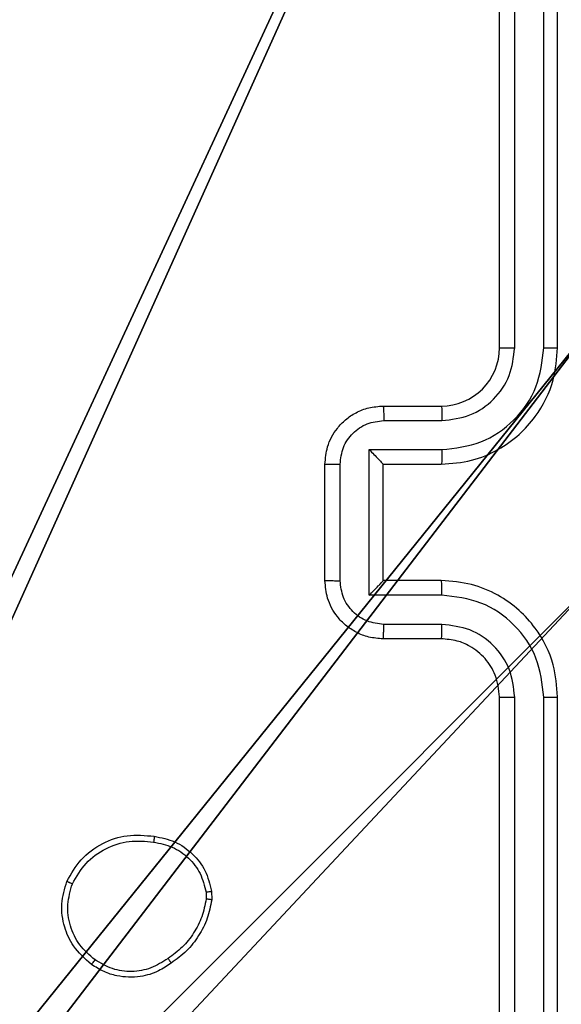
# Model space of a CAD drawing. Units: centimetres. Extents: x -467 to 661, y -1024 to 453.
# Drawn here: x 118 to 120, y -178 to -175 of the extents above; entities that cross this region are included whole.
import ezdxf

# ---------------------------------------------------------------- set-up
doc = ezdxf.new("R2010")
doc.units = ezdxf.units.CM
doc.header["$LTSCALE"] = 2.54
doc.layers.get('0').update_dxf_attribs({"true_color": 0xff5454})
doc.layers.add('VP-EQ', color=7, linetype='Continuous', true_color=0x8a3492)

# ---------------------------------------------------------------- blocks, each defined once
blk = doc.blocks.new('Grupuj_26')
at = {"color": 251, "true_color": 0x646464}
mesh = blk.add_polyface(dxfattribs=at)
corners = [(9, 0, 218.4241), (4.95, 0.2576, 218.4241), (4.95, 0, 218.4241), (8.7424, 4.0502, 218.4241), (9, 4.0502, 218.4241), (0, 0, 218.4241), (0.2576, 4.05, 218.4241), (0, 4.05, 218.4241), (4.05, 0, 218.4241), (0.2576, 4.95, 218.4241), (4.0498, 8.7424, 218.4241), (4.05, 0.2576, 218.4241), (4.9498, 8.7424, 218.4241), (4.9498, 9, 218.4241), (9, 9, 218.4241), (8.7424, 4.9502, 218.4241), (9, 4.9502, 218.4241), (0, 9, 218.4241), (0, 4.95, 218.4241), (4.0498, 9, 218.4241)]
mesh.append_faces([[corners[k] for k in face] for face in [(0, 1, 2), (3, 0, 4), (5, 6, 7), (14, 15, 16), (9, 17, 18)]], dxfattribs={"vtx0": -1, "color": 251})
mesh.append_faces([[corners[k] for k in face] for face in [(6, 8, 9), (10, 11, 12), (12, 1, 13), (13, 1, 14), (15, 1, 3), (17, 9, 19), (19, 9, 10)]], dxfattribs={"vtx0": -1, "vtx1": -1, "color": 251})
mesh.append_faces([[corners[k] for k in face] for face in [(1, 0, 3), (9, 8, 10), (14, 1, 15)]], dxfattribs={"vtx0": -1, "vtx1": -1, "vtx2": -1, "color": 251})
mesh.append_faces([[corners[k] for k in face] for face in [(6, 5, 8), (10, 8, 11), (12, 11, 1)]], dxfattribs={"vtx0": -1, "vtx2": -1, "color": 251})
mesh = blk.add_polyface(dxfattribs=at)
corners = [(4.0498, 9, -10), (0, 4.95, -10), (0, 9, -10), (0.2576, 4.95, -10), (0.2576, 4.05, -10), (4.9498, 8.7424, -10), (4.05, 0.2576, -10), (4.0498, 8.7424, -10), (4.95, 0.2576, -10), (0, 0, -10), (0, 4.05, -10), (4.05, 0, -10), (9, 9, -10), (4.9498, 9, -10), (4.95, 0, -10), (8.7424, 4.9502, -10), (9, 4.9502, -10), (8.7424, 4.0502, -10), (9, 0, -10), (9, 4.0502, -10)]
mesh.append_faces([[corners[k] for k in face] for face in [(0, 1, 2), (4, 9, 10), (12, 5, 13), (15, 12, 16), (18, 17, 19)]], dxfattribs={"vtx0": -1, "color": 251})
mesh.append_faces([[corners[k] for k in face] for face in [(1, 0, 3), (3, 0, 4), (5, 6, 7), (6, 5, 8), (9, 4, 11), (7, 4, 0), (11, 7, 6), (8, 12, 14), (14, 17, 18), (17, 14, 15)]], dxfattribs={"vtx0": -1, "vtx1": -1, "color": 251})
mesh.append_faces([[corners[k] for k in face] for face in [(11, 4, 7), (5, 12, 8), (14, 12, 15)]], dxfattribs={"vtx0": -1, "vtx1": -1, "vtx2": -1, "color": 251})
blk = doc.blocks.new('Komponent_2')
at = {"color": 0}
blk.add_blockref('Grupuj_26', (0.3, 0.3), dxfattribs=at)
blk = doc.blocks.new('Grupuj_182')
at = {"color": 0}
mesh = blk.add_polyface(dxfattribs=at)
corners = [(4.6, 4.6, 1.5), (0, 69.3, 1.5), (0, 4.6, 1.5), (4.6, 69.3, 1.5), (4.6, 0, 1.5), (4.6, 73.8293, 1.5), (69.3, 4.6, 1.5), (73.8293, 4.6, 1.5), (69.3, 0, 1.5)]
mesh.append_faces([[corners[k] for k in face] for face in [(0, 1, 2), (5, 6, 7), (6, 4, 8)]], dxfattribs={"vtx0": -1, "color": 0})
mesh.append_faces([[corners[k] for k in face] for face in [(1, 0, 3), (3, 4, 5)]], dxfattribs={"vtx0": -1, "vtx1": -1, "color": 0})
mesh.append_faces([[corners[k] for k in face] for face in [(5, 4, 6)]], dxfattribs={"vtx0": -1, "vtx1": -1, "vtx2": -1, "color": 0})
mesh.append_faces([[corners[k] for k in face] for face in [(3, 0, 4)]], dxfattribs={"vtx0": -1, "vtx2": -1, "color": 0})
mesh = blk.add_polyface(dxfattribs=at)
corners = [(73.8293, 4.6, 0), (4.6, 69.3, 0), (4.6, 73.8293, 0), (69.3, 4.6, 0), (4.6, 0, 0), (69.3, 0, 0), (0, 69.3, 0), (4.6, 4.6, 0), (0, 4.6, 0)]
mesh.append_faces([[corners[k] for k in face] for face in [(0, 1, 2), (4, 3, 5), (6, 7, 8)]], dxfattribs={"vtx0": -1, "color": 0})
mesh.append_faces([[corners[k] for k in face] for face in [(7, 1, 4)]], dxfattribs={"vtx0": -1, "vtx1": -1, "color": 0})
mesh.append_faces([[corners[k] for k in face] for face in [(1, 3, 4)]], dxfattribs={"vtx0": -1, "vtx1": -1, "vtx2": -1, "color": 0})
mesh.append_faces([[corners[k] for k in face] for face in [(1, 0, 3), (7, 6, 1)]], dxfattribs={"vtx0": -1, "vtx2": -1, "color": 0})
blk = doc.blocks.new('Grupuj_183')
at = {"color": 18, "true_color": 0x020202}
blk.add_blockref('Grupuj_182', (0, 0, 4), dxfattribs=at)
blk = doc.blocks.new('podest_tr_jk_tny_LOW')
at = {"color": 0}
blk.add_blockref('Grupuj_183', (0, 0, -4), dxfattribs=at)
blk = doc.blocks.new('RC1450_')
at = {"color": 0, "linetype": 'Continuous', "lineweight": 25}
for p, q in [((714.5934, 381.4227), (714.5934, 384.4227)), ((714.6459, 381.4231), (714.646, 384.425)), ((714.746, 381.4231), (714.746, 384.425)), ((714.7934, 381.4227), (714.7934, 384.4227)), ((714.1934, 381.2227), (714.3934, 381.2227)), ((714.1956, 381.1729), (714.3957, 381.1729)), ((714.1456, 381.0728), (714.3957, 381.0728)), ((714.1456, 380.5725), (714.1456, 381.0728)), ((713.9934, 380.6227), (713.9934, 381.0227)), ((714.0455, 380.6225), (714.0455, 381.0228)), ((714.1934, 381.0227), (714.3934, 381.0227)), ((714.1934, 381.0227), (714.1934, 381.0227)), ((714.1934, 380.6227), (714.1934, 381.0227)), ((714.3934, 380.6227), (714.1934, 380.6227)), ((714.1934, 380.6227), (714.1934, 380.6226)), ((714.3957, 380.5725), (714.1456, 380.5725)), ((714.3957, 380.4724), (714.1956, 380.4724)), ((714.3934, 380.4227), (714.1934, 380.4227)), ((714.5934, 377.2227), (714.5934, 380.2227)), ((714.646, 377.2203), (714.6459, 380.2223)), ((714.746, 377.2203), (714.746, 380.2223)), ((714.7934, 377.2227), (714.7934, 380.2227)), ((713.5848, 379.5521), (713.585, 379.5282)), ((713.6039, 379.5554), (713.6041, 379.5259))]:
    blk.add_line(p, q, dxfattribs=at)
blk.add_arc((714.3934, 381.4226), 0.2, 269.9982, 0.0018, dxfattribs=at)
for points, knots in [([(714.3934, 381.0227), (714.4286, 381.0253), (714.4963, 381.0305), (714.5876, 381.069), (714.6614, 381.1214), (714.7314, 381.1994), (714.7836, 381.3016), (714.7904, 381.3857), (714.7934, 381.4227)], [0, 0, 0, 0, 0.167928, 0.323659, 0.467187, 0.598498, 0.823517, 1, 1, 1, 1]), ([(714.3957, 381.0728), (714.4416, 381.0782), (714.5333, 381.0888), (714.6492, 381.1696), (714.7292, 381.2857), (714.7404, 381.3773), (714.746, 381.4231)], [0, 0, 0, 0, 0.250448, 0.500146, 0.750094, 1, 1, 1, 1]), ([(714.3957, 381.1729), (714.4285, 381.1767), (714.494, 381.1843), (714.5768, 381.242), (714.634, 381.3249), (714.6419, 381.3904), (714.6459, 381.4231)], [0, 0, 0, 0, 0.25044, 0.500146, 0.750108, 1, 1, 1, 1]), ([(714.5934, 381.4227), (714.5936, 381.4227), (714.5941, 381.4227), (714.5973, 381.4228), (714.6021, 381.4229), (714.6087, 381.4229), (714.6168, 381.423), (714.6259, 381.423), (714.6358, 381.423), (714.6425, 381.4231), (714.6459, 381.4231)], [0, 0, 0, 0, 0.125172, 0.250182, 0.375215, 0.500027, 0.624753, 0.749815, 0.874879, 1, 1, 1, 1]), ([(714.746, 381.4231), (714.7523, 381.4231), (714.7648, 381.423), (714.7805, 381.4229), (714.7913, 381.4228), (714.7927, 381.4227), (714.7934, 381.4227)], [0, 0, 0, 0, 0.250192, 0.499904, 0.749721, 1, 1, 1, 1]), ([(713.9934, 381.0227), (713.9952, 381.0428), (713.9991, 381.0871), (714.0278, 381.1393), (714.064, 381.1772), (714.1006, 381.2016), (714.1446, 381.2191), (714.1768, 381.2215), (714.1934, 381.2227)], [0, 0, 0, 0, 0.192263, 0.422493, 0.552506, 0.692089, 0.841245, 1, 1, 1, 1]), ([(714.1934, 381.2227), (714.1937, 381.2217), (714.1944, 381.2198), (714.1951, 381.2065), (714.1955, 381.1901), (714.1956, 381.1786), (714.1956, 381.1729)], [0, 0, 0, 0, 0.2797173, 0.558999, 0.7795096, 1, 1, 1, 1]), ([(714.3934, 381.2227), (714.3937, 381.2219), (714.3943, 381.2203), (714.3951, 381.2089), (714.3956, 381.1924), (714.3957, 381.1794), (714.3957, 381.1729)], [0, 0, 0, 0, 0.25014, 0.500063, 0.749711, 1, 1, 1, 1]), ([(714.0455, 381.0228), (714.0479, 381.0424), (714.0527, 381.0817), (714.087, 381.1314), (714.1367, 381.166), (714.1759, 381.1706), (714.1956, 381.1729)], [0, 0, 0, 0, 0.249935, 0.499882, 0.749572, 1, 1, 1, 1]), ([(714.1456, 381.0728), (714.1511, 381.0673), (714.1621, 381.0563), (714.1752, 381.0428), (714.1842, 381.0333), (714.1894, 381.0276), (714.1928, 381.0238), (714.1932, 381.0231), (714.1934, 381.0227)], [0, 0, 0, 0, 0.251468, 0.502523, 0.646469, 0.775708, 0.892446, 1, 1, 1, 1]), ([(714.3957, 381.0728), (714.3957, 381.0663), (714.3956, 381.0532), (714.3951, 381.0365), (714.3943, 381.025), (714.3937, 381.0234), (714.3934, 381.0227)], [0, 0, 0, 0, 0.250092, 0.49986, 0.749813, 1, 1, 1, 1]), ([(713.9934, 381.0227), (713.9936, 381.0227), (713.9941, 381.0227), (713.9972, 381.0227), (714.0021, 381.0227), (714.0086, 381.0228), (714.0166, 381.0228), (714.0256, 381.0228), (714.0354, 381.0228), (714.0421, 381.0228), (714.0455, 381.0228)], [0, 0, 0, 0, 0.124916, 0.250197, 0.375328, 0.499982, 0.624765, 0.749938, 0.875085, 1, 1, 1, 1]), ([(713.9934, 380.6227), (713.9936, 380.6226), (713.9941, 380.6226), (713.9972, 380.6226), (714.0021, 380.6226), (714.0086, 380.6226), (714.0166, 380.6226), (714.0256, 380.6225), (714.0354, 380.6225), (714.0421, 380.6225), (714.0455, 380.6225)], [0, 0, 0, 0, 0.12493, 0.250225, 0.375371, 0.500039, 0.624836, 0.749891, 0.875052, 1, 1, 1, 1]), ([(714.1934, 380.4227), (714.1769, 380.4238), (714.1448, 380.4262), (714.1009, 380.4436), (714.0643, 380.4679), (714.028, 380.5057), (713.9992, 380.558), (713.9952, 380.6024), (713.9934, 380.6227)], [0, 0, 0, 0, 0.1582171, 0.3070319, 0.446365, 0.5762962, 0.8068633, 1, 1, 1, 1]), ([(714.1956, 380.4724), (714.1759, 380.4747), (714.1366, 380.4793), (714.087, 380.5139), (714.0527, 380.5637), (714.0479, 380.6029), (714.0455, 380.6225)], [0, 0, 0, 0, 0.250415, 0.500125, 0.75007, 1, 1, 1, 1]), ([(714.1456, 380.5725), (714.1511, 380.578), (714.162, 380.5891), (714.1752, 380.6025), (714.1842, 380.612), (714.1895, 380.6177), (714.1928, 380.6215), (714.1932, 380.6222), (714.1934, 380.6226)], [0, 0, 0, 0, 0.251419, 0.50246, 0.646475, 0.775703, 0.892446, 1, 1, 1, 1]), ([(714.3957, 380.5725), (714.3957, 380.5791), (714.3956, 380.5922), (714.3951, 380.6088), (714.3943, 380.6203), (714.3937, 380.6219), (714.3934, 380.6227)], [0, 0, 0, 0, 0.250279, 0.500124, 0.749776, 1, 1, 1, 1]), ([(714.7934, 380.2227), (714.7904, 380.2599), (714.7835, 380.3443), (714.731, 380.4467), (714.6608, 380.5245), (714.587, 380.5766), (714.496, 380.6149), (714.4285, 380.62), (714.3934, 380.6227)], [0, 0, 0, 0, 0.177617, 0.403015, 0.534214, 0.677464, 0.832718, 1, 1, 1, 1]), ([(714.746, 380.2223), (714.7404, 380.2681), (714.7292, 380.3596), (714.6492, 380.4757), (714.5333, 380.5565), (714.4416, 380.5672), (714.3957, 380.5725)], [0, 0, 0, 0, 0.2499067, 0.4998552, 0.7495537, 1, 1, 1, 1]), ([(714.1934, 380.4227), (714.1937, 380.4236), (714.1944, 380.4255), (714.1951, 380.4388), (714.1955, 380.4552), (714.1956, 380.4667), (714.1956, 380.4724)], [0, 0, 0, 0, 0.279957, 0.559146, 0.779432, 1, 1, 1, 1]), ([(714.3934, 380.4227), (714.3937, 380.4234), (714.3943, 380.425), (714.3951, 380.4364), (714.3956, 380.4529), (714.3957, 380.4659), (714.3957, 380.4724)], [0, 0, 0, 0, 0.250431, 0.500058, 0.749963, 1, 1, 1, 1]), ([(714.6459, 380.2223), (714.6421, 380.2551), (714.6345, 380.3206), (714.5767, 380.4034), (714.4938, 380.4605), (714.4284, 380.4685), (714.3957, 380.4724)], [0, 0, 0, 0, 0.250443, 0.500123, 0.750057, 1, 1, 1, 1]), ([(714.5934, 380.2227), (714.5906, 380.2483), (714.5852, 380.2963), (714.5461, 380.3575), (714.4984, 380.396), (714.4457, 380.4185), (714.4118, 380.4212), (714.3934, 380.4227)], [0, 0, 0, 0, 0.244448, 0.45736, 0.675448, 0.824547, 1, 1, 1, 1]), ([(714.5934, 380.2227), (714.5936, 380.2226), (714.5941, 380.2226), (714.5973, 380.2225), (714.6021, 380.2224), (714.6087, 380.2224), (714.6168, 380.2223), (714.6259, 380.2223), (714.6358, 380.2223), (714.6425, 380.2223), (714.6459, 380.2223)], [0, 0, 0, 0, 0.125172, 0.250182, 0.375215, 0.500027, 0.624752, 0.749815, 0.874879, 1, 1, 1, 1]), ([(714.746, 380.2223), (714.7523, 380.2223), (714.7648, 380.2223), (714.7805, 380.2224), (714.7913, 380.2225), (714.7927, 380.2226), (714.7934, 380.2227)], [0, 0, 0, 0, 0.2502959, 0.4998505, 0.7496952, 1, 1, 1, 1]), ([(713.1061, 379.5891), (713.121, 379.6152), (713.1514, 379.6682), (713.2261, 379.7222), (713.3144, 379.7527), (713.3753, 379.7469), (713.4066, 379.744)], [0, 0, 0, 0, 0.2453164, 0.500036, 0.7427366, 1, 1, 1, 1]), ([(713.4066, 379.744), (713.4067, 379.7437), (713.4068, 379.7432), (713.4064, 379.7398), (713.406, 379.736), (713.4055, 379.7324), (713.405, 379.7283), (713.4045, 379.7254), (713.4043, 379.7239)], [0, 0, 0, 0, 0.218984, 0.458061, 0.58569, 0.718433, 0.856691, 1, 1, 1, 1]), ([(713.4066, 379.744), (713.4308, 379.7391), (713.479, 379.7293), (713.5397, 379.6862), (713.5858, 379.6274), (713.5978, 379.5796), (713.6039, 379.5554)], [0, 0, 0, 0, 0.24999, 0.500008, 0.746652, 1, 1, 1, 1]), ([(713.125, 379.581), (713.1393, 379.6055), (713.1679, 379.6544), (713.2379, 379.7049), (713.3197, 379.7324), (713.3761, 379.7267), (713.4043, 379.7239)], [0, 0, 0, 0, 0.249948, 0.499923, 0.749754, 1, 1, 1, 1]), ([(713.4043, 379.7239), (713.4263, 379.7194), (713.4703, 379.7105), (713.5263, 379.6714), (713.5684, 379.6175), (713.5793, 379.5739), (713.5848, 379.5521)], [0, 0, 0, 0, 0.24993, 0.499902, 0.749771, 1, 1, 1, 1]), ([(713.1907, 379.3036), (713.1681, 379.3234), (713.1276, 379.3589), (713.0944, 379.4336), (713.0834, 379.5117), (713.0985, 379.5634), (713.1061, 379.5891)], [0, 0, 0, 0, 0.277686, 0.499902, 0.750883, 1, 1, 1, 1]), ([(713.1061, 379.5891), (713.1063, 379.589), (713.1068, 379.5888), (713.1099, 379.5875), (713.1135, 379.5859), (713.1169, 379.5844), (713.1208, 379.5828), (713.1236, 379.5816), (713.125, 379.581)], [0, 0, 0, 0, 0.216848, 0.455678, 0.582904, 0.716784, 0.855358, 1, 1, 1, 1]), ([(713.2029, 379.3195), (713.1842, 379.3356), (713.1468, 379.3677), (713.115, 379.4356), (713.1047, 379.5099), (713.1183, 379.5573), (713.125, 379.581)], [0, 0, 0, 0, 0.250242, 0.500067, 0.750039, 1, 1, 1, 1]), ([(713.5848, 379.5521), (713.5873, 379.5525), (713.5924, 379.5533), (713.5987, 379.5543), (713.603, 379.5551), (713.6036, 379.5553), (713.6039, 379.5554)], [0, 0, 0, 0, 0.250008, 0.500037, 0.750173, 1, 1, 1, 1]), ([(713.585, 379.5282), (713.5809, 379.5077), (713.5726, 379.4667), (713.5435, 379.4108), (713.5047, 379.3609), (713.4708, 379.3364), (713.4539, 379.3241)], [0, 0, 0, 0, 0.249926, 0.499982, 0.750089, 1, 1, 1, 1]), ([(713.6041, 379.5259), (713.5999, 379.5043), (713.5914, 379.4609), (713.5609, 379.4012), (713.5194, 379.3478), (713.4831, 379.3214), (713.4648, 379.3081)], [0, 0, 0, 0, 0.24699, 0.495981, 0.746975, 1, 1, 1, 1]), ([(713.6041, 379.5259), (713.6037, 379.5259), (713.603, 379.526), (713.598, 379.5266), (713.5917, 379.5273), (713.5872, 379.5279), (713.585, 379.5282)], [0, 0, 0, 0, 0.2799682, 0.5591798, 0.7793253, 1, 1, 1, 1]), ([(713.1907, 379.3036), (713.1909, 379.3038), (713.1915, 379.3042), (713.1944, 379.3078), (713.1984, 379.3131), (713.2014, 379.3174), (713.2029, 379.3195)], [0, 0, 0, 0, 0.250161, 0.499837, 0.749976, 1, 1, 1, 1]), ([(713.4648, 379.3081), (713.4508, 379.2986), (713.4186, 379.2766), (713.3542, 379.2578), (713.2888, 379.2597), (713.2319, 379.2773), (713.2048, 379.2946), (713.1907, 379.3036)], [0, 0, 0, 0, 0.1729006, 0.3971115, 0.6722926, 0.8296964, 1, 1, 1, 1]), ([(713.4539, 379.3241), (713.4349, 379.3119), (713.3969, 379.2875), (713.3293, 379.2761), (713.2611, 379.2847), (713.2223, 379.3079), (713.2029, 379.3195)], [0, 0, 0, 0, 0.249959, 0.499932, 0.749772, 1, 1, 1, 1]), ([(713.4648, 379.3081), (713.4647, 379.3084), (713.4645, 379.3088), (713.4628, 379.3114), (713.4607, 379.3144), (713.4587, 379.3173), (713.4564, 379.3206), (713.4548, 379.3229), (713.4539, 379.3241)], [0, 0, 0, 0, 0.218311, 0.456999, 0.584609, 0.717394, 0.856435, 1, 1, 1, 1])]:
    blk.add_open_spline(points, degree=3, knots=knots, dxfattribs=at)
blk = doc.blocks.new('RC1450_2D')
at = {"layer": 'VP-EQ', "color": 0}
blk.add_blockref('RC1450_', (0, 0), dxfattribs=at)

msp = doc.modelspace()

# ---------------------------------------------------------------- block references
at = {"color": 0, "rotation": 270}
msp.add_blockref('podest_tr_jk_tny_LOW', (115.7642, -102.9547, 119.1), dxfattribs=at)
at = {"color": 0}
msp.add_blockref('Komponent_2', (111.2642, -181.0886, 10.6), dxfattribs=at)
at = {"layer": 'VP-EQ', "color": 0}
msp.add_blockref('RC1450_2D', (-594.6575, -557.4023), dxfattribs=at)

doc.saveas('drawing.dxf')
